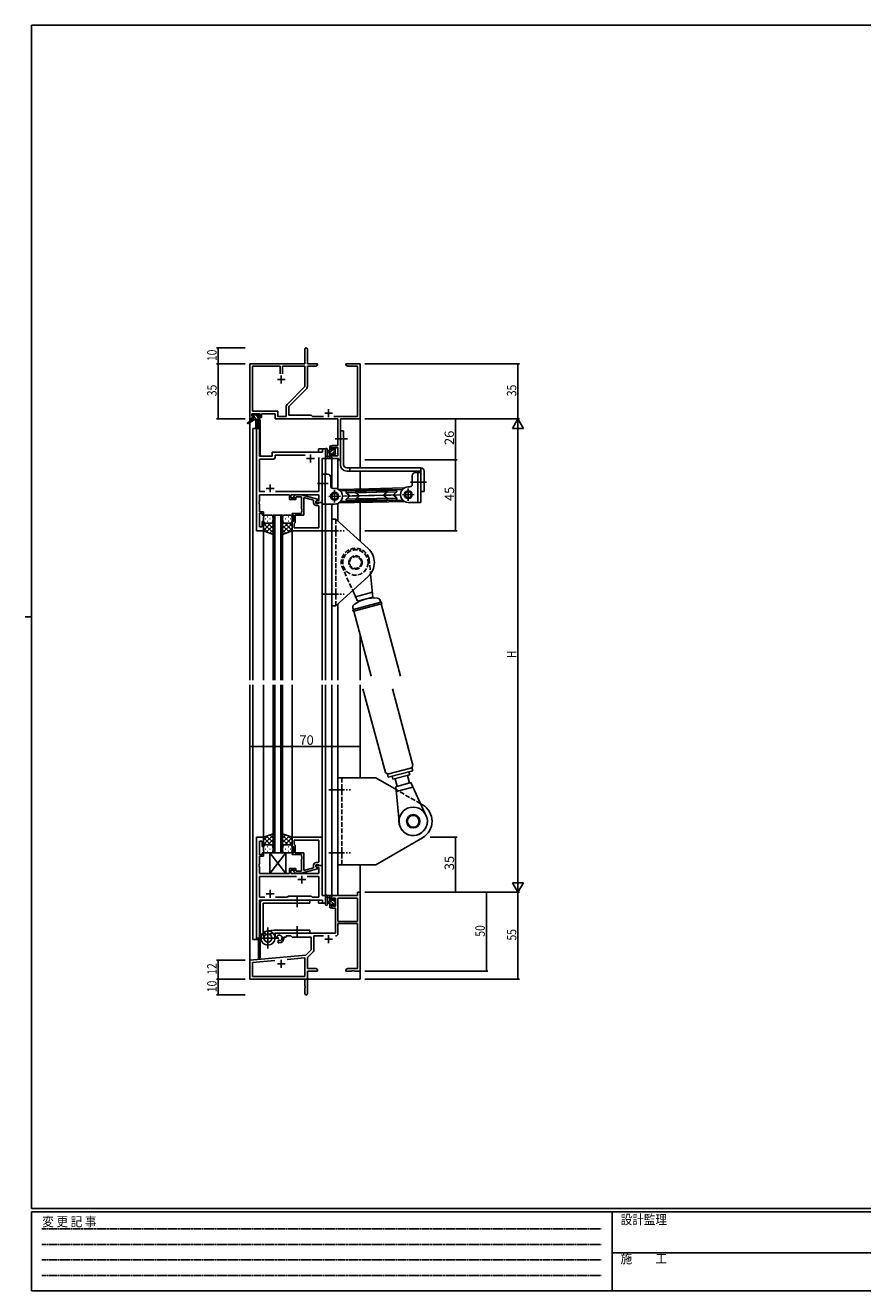
# Model space of a CAD drawing. Extents: x 0 to 1133, y 0 to 806.
# Drawn here: x 0 to 531, y 0 to 802 of the extents above; entities that cross this region are included whole.
import ezdxf

# ---------------------------------------------------------------- set-up
doc = ezdxf.new("R2010")
doc.units = 0
for name, pattern in [('HIDDEN', [0.375, 0.25, -0.125]), ('YCENTER_1', [13, 10, -1, 1, -1]), ('YHIDDEN_1', [4, 3, -1])]:
    doc.linetypes.add(name, pattern=pattern)
for name, color, linetype in [('YKK_11', 7, 'CONTINUOUS'), ('YKK_12', 2, 'CONTINUOUS'), ('YKK_13', 4, 'CONTINUOUS'), ('YKK_D', 6, 'CONTINUOUS'), ('YKK_ZWAK', 7, 'CONTINUOUS')]:
    doc.layers.add(name, color=color, linetype=linetype)
doc.styles.get("Standard").update_dxf_attribs({"font": 'ROMANS.SHX', "bigfont": 'EXTFONT.SHX'})
doc.styles.add('YKK_OSSTYLE1', font='romans.shx', dxfattribs={"width": 0.9, "bigfont": 'EXTFONT.SHX'})

# ---------------------------------------------------------------- blocks, each defined once
blk = doc.blocks.new('A201')
at = {"layer": 'YKK_ZWAK', "color": 254, "linetype": 'Continuous'}
for p, q in [((571, 410), (21, 410)), ((21, 35), (21, 410)), ((19, 222.5), (21, 222.5)), ((571, 35), (21, 35)), ((544, 34), (21, 34)), ((21, 9), (21, 34)), ((205, 34), (205, 9)), ((21, 9), (544, 9))]:
    blk.add_line(p, q, dxfattribs=at)
at = {"layer": 'YKK_ZWAK', "color": 131, "linetype": 'HIDDEN'}
for p, q in [((24.28, 28.63), (201.57, 28.63)), ((24.28, 23.68), (201.57, 23.68)), ((24.28, 18.74), (201.57, 18.74)), ((24.28, 13.79), (201.57, 13.79))]:
    blk.add_line(p, q, dxfattribs=at)
at = {"layer": 'YKK_ZWAK', "color": 131, "linetype": 'Continuous'}
blk.add_line((205, 21), (297, 21), dxfattribs=at)
at = {"layer": 'YKK_ZWAK', "color": 131, "linetype": 'Continuous', "style": 'YKK_OSSTYLE1', "width": 0.9}
for s, p in [('変 更 記 事', (24.37, 29.39)), ('設計監理', (207.69, 30.05)), ('施\u3000\u3000工', (207.69, 17.68))]:
    blk.add_text(s, height=3, dxfattribs=at).set_placement(p)

msp = doc.modelspace()

# ---------------------------------------------------------------- linework, layer by layer
at = {"layer": 'YKK_11', "color": 0, "linetype": 'ByBlock', "lineweight": -2}
for p, q in [((177.3, 587.5), (177.3, 596.75)), ((178.8, 596.75), (178.8, 587.5)), ((142.3, 552.5), (142.3, 587.5)), ((142.3, 587.5), (177.3, 587.5)), ((143.93, 557.43), (143.93, 585.87)), ((143.93, 585.87), (161.65, 585.87)), ((161.65, 585.87), (161.65, 581.2)), ((162.95, 585.87), (177.3, 585.87)), ((162.95, 581.2), (162.95, 585.87)), ((162.95, 581.2), (162.95, 585.87)), ((177.3, 585.87), (177.3, 573.01)), ((178.8, 587.5), (185.3, 587.5)), ((184.2, 585.87), (178.93, 585.87)), ((178.93, 585.87), (178.93, 573.08)), ((185.3, 586.5), (184.2, 585.87)), ((185.3, 587.5), (185.3, 586.5)), ((203.3, 586.5), (203.3, 587.5)), ((203.3, 587.5), (206.84, 587.5)), ((204.39, 585.87), (203.3, 586.5)), ((210.67, 585.87), (204.39, 585.87)), ((206.84, 587.5), (207.02, 587.38)), ((207.02, 587.38), (207.57, 587.38)), ((207.57, 587.38), (207.75, 587.5)), ((207.75, 587.5), (207.84, 587.5)), ((207.84, 587.5), (208.02, 587.38)), ((208.02, 587.38), (208.57, 587.38)), ((208.57, 587.38), (208.75, 587.5)), ((208.75, 587.5), (212.3, 587.5)), ((210.67, 554.13), (210.67, 585.87)), ((212.3, 587.5), (212.3, 552.5)), ((177.3, 573.01), (165.99, 561.71)), ((178.4, 571.81), (167.1, 560.5)), ((148.8, 555.8), (143.6, 555.8)), ((143.6, 555.8), (143.6, 554.3)), ((143.6, 554.3), (144.7, 554.3)), ((144.7, 553.5), (143.6, 553.5)), ((143.6, 553.5), (143.6, 552.5)), ((160.13, 557.43), (143.93, 557.43)), ((144.7, 554.3), (144.7, 553.5)), ((147.7, 553.5), (147.7, 554.3)), ((147.7, 554.3), (148.8, 554.3)), ((149.8, 553.5), (147.7, 553.5)), ((148.8, 554.3), (148.8, 555.8)), ((158.5, 555.8), (149.8, 555.8)), ((149.8, 555.8), (149.8, 553.5)), ((158.5, 552.5), (158.5, 555.8)), ((160.13, 554.13), (160.13, 557.43)), ((165.47, 554.13), (160.13, 554.13)), ((165.47, 560.43), (165.47, 554.13)), ((167.1, 560.5), (167.1, 555)), ((167.1, 555), (181.3, 555)), ((181.3, 555), (182.17, 554.13)), ((182.17, 554.13), (188.95, 554.13)), ((195.65, 554.13), (210.67, 554.13)), ((143.6, 552.5), (142.3, 552.5)), ((146.5, 546.51), (146.5, 481.51)), ((148.43, 546.51), (146.5, 546.51)), ((148.43, 529.01), (148.43, 546.51)), ((198.17, 552.5), (158.5, 552.5)), ((198.17, 535.6), (198.17, 552.5)), ((212.3, 552.5), (199.8, 552.5)), ((199.8, 552.5), (199.8, 526.5)), ((156.5, 530.51), (156.5, 529.01)), ((188.37, 531.51), (157.5, 531.51)), ((158.43, 528.08), (158.43, 529.58)), ((158.43, 529.58), (177.45, 529.58)), ((190.3, 533.51), (188.37, 533.51)), ((188.37, 533.51), (188.37, 531.51)), ((190.3, 527.51), (190.3, 533.51)), ((194.3, 533.3), (194.3, 535.6)), ((194.3, 535.6), (198.17, 535.6)), ((195.1, 533.3), (194.3, 533.3)), ((194.3, 530.3), (195.1, 530.3)), ((194.3, 527.5), (194.3, 530.3)), ((198.17, 534.4), (195.1, 534.4)), ((195.1, 534.4), (195.1, 533.3)), ((195.1, 530.3), (195.1, 529.13)), ((198.17, 529.13), (198.17, 534.4)), ((156.5, 529.01), (148.43, 529.01)), ((148.43, 506.44), (148.43, 527.08)), ((148.43, 527.08), (157.43, 527.08)), ((186.17, 528.01), (186.17, 506.44)), ((186.17, 528.01), (186.17, 506.44)), ((188.1, 499.51), (188.1, 527.51)), ((188.1, 527.51), (190.3, 527.51)), ((198.6, 527.5), (194.3, 527.5)), ((195.1, 529.13), (198.17, 529.13)), ((198.6, 526.5), (198.6, 527.5)), ((199.8, 526.5), (198.6, 526.5)), ((151.95, 506.44), (148.43, 506.44)), ((186.17, 506.44), (158.65, 506.44)), ((148.31, 500.28), (148.43, 500.47)), ((148.31, 499.73), (148.31, 500.28)), ((148.43, 499.55), (148.31, 499.73)), ((148.31, 499.28), (148.43, 499.47)), ((148.31, 498.73), (148.31, 499.28)), ((148.43, 498.55), (148.31, 498.73)), ((148.43, 500.47), (148.43, 504.51)), ((148.43, 504.51), (167.4, 504.51)), ((148.43, 499.47), (148.43, 499.55)), ((148.43, 493.71), (148.43, 498.55)), ((167.4, 504.51), (167.4, 501.51)), ((167.4, 501.51), (171.6, 501.51)), ((168.4, 502.51), (168.4, 504.51)), ((168.4, 504.51), (186.17, 504.51)), ((171.6, 502.51), (168.4, 502.51)), ((170.47, 503.53), (171.25, 504.31)), ((171.25, 504.31), (175.19, 504.31)), ((171.74, 503.11), (171.32, 502.68)), ((171.6, 501.51), (171.6, 502.51)), ((175.2, 503.11), (171.74, 503.11)), ((175.19, 504.31), (185.3, 501.6)), ((175.2, 495.47), (175.2, 503.11)), ((182.8, 501.03), (176.5, 502.72)), ((176.5, 502.72), (176.5, 491.51)), ((182.8, 499.21), (182.8, 501.03)), ((185.3, 501), (184.1, 500.31)), ((184.96, 500.81), (184.1, 500.31)), ((184.1, 500.31), (184.1, 499.01)), ((184.1, 500.31), (184.1, 499.51)), ((184.1, 499.51), (188.1, 499.51)), ((184.1, 499.01), (185.9, 499.01)), ((185.17, 497.71), (184.3, 497.71)), ((186.17, 500.81), (184.96, 500.81)), ((185.3, 501.6), (185.3, 501)), ((185.9, 499.01), (186.1, 499.21)), ((186.1, 499.21), (186.4, 499.51)), ((186.17, 504.51), (186.17, 500.81)), ((186.4, 499.51), (188.1, 499.51)), ((188.1, 499.51), (188.1, 481.51)), ((151.1, 493.71), (148.43, 493.71)), ((148.43, 484.21), (148.43, 492.71)), ((148.43, 492.71), (150.1, 492.71)), ((150.1, 492.71), (150.1, 491.51)), ((150.1, 491.51), (151.1, 491.51)), ((151.1, 491.51), (151.1, 493.71)), ((169.1, 491.51), (169.1, 492.51)), ((169.1, 492.51), (175.2, 492.51)), ((170.1, 491.51), (169.1, 491.51)), ((170.1, 487.51), (170.1, 491.51)), ((176.5, 491.51), (171.1, 491.51)), ((171.1, 491.51), (171.1, 486.71)), ((175.32, 495.28), (175.2, 495.47)), ((175.2, 494.55), (175.32, 494.73)), ((175.2, 494.47), (175.2, 494.55)), ((175.32, 494.28), (175.2, 494.47)), ((175.2, 493.55), (175.32, 493.73)), ((175.2, 492.51), (175.2, 493.55)), ((175.32, 494.73), (175.32, 495.28)), ((175.32, 493.73), (175.32, 494.28)), ((186.17, 483.44), (186.17, 496.71)), ((146.5, 481.51), (151.1, 481.51)), ((150.1, 484.21), (148.43, 484.21)), ((151.1, 487.51), (150.1, 487.51)), ((150.1, 487.51), (150.1, 484.21)), ((151.1, 481.51), (151.1, 487.51)), ((169.1, 481.51), (169.1, 487.51)), ((169.1, 487.51), (170.1, 487.51)), ((188.1, 481.51), (169.1, 481.51)), ((170.6, 486.21), (170.4, 486.01)), ((170.4, 486.01), (170.4, 483.44)), ((170.4, 483.44), (186.17, 483.44)), ((170.4, 483.44), (186.17, 483.44)), ((171.1, 486.71), (170.6, 486.21)), ((146.5, 287.51), (146.5, 222.51)), ((151.1, 287.51), (146.5, 287.51)), ((148.43, 276.31), (148.43, 284.81)), ((148.43, 284.81), (150.1, 284.81)), ((150.1, 284.81), (150.1, 281.51)), ((150.1, 281.51), (151.1, 281.51)), ((151.1, 281.51), (151.1, 287.51)), ((188.1, 287.51), (169.1, 287.51)), ((169.1, 287.51), (169.1, 281.51)), ((169.1, 281.51), (170.1, 281.51)), ((170.1, 281.51), (170.1, 277.51)), ((170.4, 285.58), (186.17, 285.58)), ((170.4, 283.01), (170.4, 285.58)), ((170.4, 285.58), (186.17, 285.58)), ((170.6, 282.81), (170.4, 283.01)), ((171.1, 282.31), (170.6, 282.81)), ((171.1, 277.51), (171.1, 282.31)), ((186.17, 285.58), (186.17, 272.31)), ((188.1, 269.51), (188.1, 287.51)), ((150.1, 276.31), (148.43, 276.31)), ((148.43, 270.47), (148.43, 275.31)), ((148.43, 275.31), (151.1, 275.31)), ((151.1, 277.51), (150.1, 277.51)), ((150.1, 277.51), (150.1, 276.31)), ((151.1, 275.31), (151.1, 277.51)), ((170.1, 277.51), (169.1, 277.51)), ((169.1, 277.51), (169.1, 276.51)), ((169.1, 276.51), (175.2, 276.51)), ((176.5, 277.51), (171.1, 277.51)), ((175.2, 276.51), (175.2, 275.47)), ((175.2, 275.47), (175.32, 275.28)), ((175.32, 274.73), (175.2, 274.55)), ((175.2, 274.55), (175.2, 274.47)), ((175.2, 274.47), (175.32, 274.28)), ((175.32, 273.73), (175.2, 273.55)), ((175.2, 273.55), (175.2, 265.91)), ((175.32, 275.28), (175.32, 274.73)), ((175.32, 274.28), (175.32, 273.73)), ((176.5, 266.3), (176.5, 277.51)), ((148.31, 270.28), (148.43, 270.47)), ((148.31, 269.73), (148.31, 270.28)), ((148.43, 269.55), (148.31, 269.73)), ((148.31, 269.28), (148.43, 269.47)), ((148.31, 268.73), (148.31, 269.28)), ((148.43, 268.55), (148.31, 268.73)), ((148.43, 269.47), (148.43, 269.55)), ((148.43, 264.51), (148.43, 268.55)), ((171.6, 267.51), (167.4, 267.51)), ((167.4, 267.51), (167.4, 264.51)), ((168.4, 264.51), (168.4, 266.51)), ((168.4, 266.51), (171.6, 266.51)), ((170.47, 265.48), (171.25, 264.71)), ((171.25, 264.71), (175.19, 264.71)), ((171.74, 265.91), (171.32, 266.33)), ((171.6, 266.51), (171.6, 267.51)), ((175.2, 265.91), (171.74, 265.91)), ((175.19, 264.71), (185.3, 267.42)), ((182.8, 267.99), (176.5, 266.3)), ((182.8, 269.81), (182.8, 267.99)), ((184.1, 268.71), (184.1, 270.01)), ((184.1, 270.01), (185.9, 270.01)), ((188.1, 269.51), (184.1, 269.51)), ((184.1, 269.51), (184.1, 268.71)), ((185.3, 268.02), (184.1, 268.71)), ((184.1, 268.71), (184.96, 268.21)), ((185.17, 271.31), (184.3, 271.31)), ((184.96, 268.21), (186.17, 268.21)), ((185.3, 267.42), (185.3, 268.02)), ((185.9, 270.01), (186.1, 269.81)), ((186.1, 269.81), (186.4, 269.51)), ((186.17, 268.21), (186.17, 264.51)), ((186.4, 269.51), (188.1, 269.51)), ((188.1, 250.51), (188.1, 269.51)), ((167.4, 264.51), (148.43, 264.51)), ((171.95, 262.58), (148.43, 262.58)), ((148.43, 262.58), (148.43, 249.44)), ((171.95, 262.58), (148.43, 262.58)), ((186.17, 264.51), (168.4, 264.51)), ((186.17, 262.58), (178.65, 262.58)), ((186.17, 249.44), (186.17, 262.58)), ((148.43, 249.44), (151.95, 249.44)), ((158.65, 249.44), (166.13, 249.44)), ((166.13, 249.44), (166.7, 250.01)), ((166.7, 250.01), (181.3, 250.01)), ((181.3, 250.01), (181.87, 249.44)), ((181.87, 249.44), (186.17, 249.44)), ((190.3, 250.51), (188.1, 250.51)), ((190.3, 245.51), (190.3, 250.51)), ((210.67, 250.51), (194.3, 250.51)), ((194.3, 250.51), (194.3, 247.71)), ((195.1, 247.71), (195.1, 248.88)), ((195.1, 248.88), (196.6, 248.88)), ((196.6, 248.88), (196.6, 243.61)), ((210.67, 248.88), (198.23, 248.88)), ((198.23, 248.88), (198.23, 234.01)), ((212.3, 252.51), (210.67, 252.51)), ((210.67, 252.51), (210.67, 250.51)), ((210.67, 234.01), (210.67, 248.88)), ((210.67, 234.01), (210.67, 248.88)), ((212.3, 202.51), (212.3, 252.51)), ((148.43, 222.51), (148.43, 247.51)), ((148.43, 247.51), (188.37, 247.51)), ((188.37, 247.51), (188.37, 245.51)), ((188.37, 245.51), (190.3, 245.51)), ((194.3, 247.71), (195.1, 247.71)), ((195.1, 244.71), (194.3, 244.71)), ((194.3, 244.71), (194.3, 242.41)), ((194.3, 242.41), (196.6, 242.41)), ((195.1, 243.61), (195.1, 244.71)), ((196.6, 243.61), (195.1, 243.61)), ((196.6, 242.41), (196.6, 226.51)), ((198.23, 234.01), (210.67, 234.01)), ((198.23, 226.48), (198.23, 232.81)), ((198.23, 232.81), (210.67, 232.81)), ((210.67, 232.81), (210.67, 204.14)), ((196.6, 226.51), (158.5, 226.51)), ((158.5, 226.51), (158.5, 224.14)), ((159.77, 224.33), (159.73, 224.79)), ((165.3, 224.01), (165.3, 224.88)), ((165.3, 224.88), (168.23, 224.88)), ((168.23, 224.88), (169.1, 224.01)), ((182.93, 215.75), (182.93, 224.88)), ((182.93, 224.88), (188.95, 224.88)), ((146.5, 222.51), (148.43, 222.51)), ((158.5, 224.14), (159.4, 223.62)), ((159.4, 223.62), (159.75, 223.83)), ((159.75, 223.83), (159.77, 224.33)), ((160.65, 222.27), (160.3, 222.07)), ((160.3, 222.07), (160.3, 220.51)), ((160.3, 220.51), (161, 220.51)), ((161.09, 222.04), (160.65, 222.27)), ((161.47, 221.77), (161.09, 222.04)), ((164, 223.51), (164, 224.01)), ((164, 224.01), (165.3, 224.01)), ((169.1, 224.01), (181.3, 224.01)), ((181.3, 224.01), (181.3, 216.01)), ((177.91, 212.63), (142.3, 209.51)), ((142.3, 209.51), (142.3, 197.51)), ((143.93, 208.02), (158.14, 209.26)), ((166.03, 209.95), (177.17, 210.92)), ((166.03, 209.95), (177.17, 210.92)), ((177.17, 210.92), (177.17, 199.14)), ((181.3, 216.01), (177.91, 212.63)), ((178.8, 211.2), (182.63, 215.04)), ((178.8, 204.14), (178.8, 211.2)), ((143.93, 199.14), (143.93, 208.02)), ((184.2, 204.14), (178.8, 204.14)), ((178.8, 202.51), (185.3, 202.51)), ((178.8, 188.26), (178.8, 202.51)), ((185.3, 203.51), (184.2, 204.14)), ((185.3, 202.51), (185.3, 203.51)), ((204.39, 204.14), (203.3, 203.51)), ((203.3, 203.51), (203.3, 202.51)), ((203.3, 202.51), (206.84, 202.51)), ((210.67, 204.14), (204.39, 204.14)), ((206.84, 202.51), (207.02, 202.63)), ((207.02, 202.63), (207.57, 202.63)), ((207.57, 202.63), (207.75, 202.51)), ((207.75, 202.51), (207.84, 202.51)), ((207.84, 202.51), (208.02, 202.63)), ((208.02, 202.63), (208.57, 202.63)), ((208.57, 202.63), (208.75, 202.51)), ((208.75, 202.51), (212.3, 202.51)), ((142.3, 197.51), (177.3, 197.51)), ((177.17, 199.14), (143.93, 199.14)), ((177.3, 197.51), (177.3, 192.97)), ((177.3, 192.97), (177.42, 192.78)), ((177.42, 192.78), (177.42, 192.23)), ((177.42, 192.23), (177.3, 192.05)), ((177.3, 192.05), (177.3, 188.26))]:
    msp.add_line(p, q, dxfattribs=at)
at = {"layer": 'YKK_11', "color": 2}
for p, q in [((159.8, 577.5), (164.8, 577.5)), ((162.3, 580), (162.3, 575)), ((189.8, 556.2), (194.8, 556.2)), ((192.3, 558.7), (192.3, 553.7)), ((180.8, 530.01), (180.8, 525.01)), ((178.3, 527.51), (183.3, 527.51)), ((152.8, 508.51), (157.8, 508.51)), ((155.3, 511.01), (155.3, 506.01)), ((172.8, 260.51), (177.8, 260.51)), ((175.3, 263.01), (175.3, 258.01)), ((152.8, 251.51), (157.8, 251.51)), ((155.3, 254.01), (155.3, 249.01)), ((192.3, 225.31), (192.3, 220.31)), ((189.8, 222.81), (194.8, 222.81)), ((162.3, 209.71), (162.3, 204.71)), ((159.8, 207.21), (164.8, 207.21))]:
    msp.add_line(p, q, dxfattribs=at)
at = {"layer": 'YKK_11', "color": 0, "linetype": 'ByBlock', "lineweight": -2}
for centre, radius, start, end in [((178.05, 596.75), 0.75, 359.99999, 180.00001), ((177.13, 573.08), 1.8, 314.99999, 359.99998), ((167.27, 560.43), 1.8, 134.99999, 179.99998), ((157.5, 530.51), 1, 90.00001, 179.99999), ((157.43, 528.08), 1, 270.00001, 359.99999), ((170.9, 503.11), 0.6, 134.99999, 315.00001), ((184.3, 499.21), 1.5, 180.00001, 269.99999), ((185.17, 496.71), 1, 0.00001, 89.99999), ((170.9, 265.91), 0.6, 44.99999, 225.00001), ((184.3, 269.81), 1.5, 90.00001, 179.99999), ((185.17, 272.31), 1, 270.00001, 359.99999), ((161, 223.51), 1.8, 285.36688, 134.63312), ((196.63, 226.48), 1.6, 270.00001, 359.99999), ((161, 223.51), 3, 270.00001, 359.99999), ((181.93, 215.75), 1, 315, 359.99999), ((178.05, 188.26), 0.75, 179.99999, 0.00001)]:
    msp.add_arc(centre, radius, start, end, dxfattribs=at)
at = {"layer": 'YKK_12'}
for p, q in [((142.3, 582.51), (142.3, 386.97)), ((212.3, 582.51), (212.3, 521.51)), ((144.3, 546.51), (144.3, 386.97)), ((148.5, 546.51), (144.3, 546.51)), ((146.5, 481.51), (146.5, 546.51)), ((147.8, 552.01), (147.8, 546.51)), ((148.8, 552.01), (147.8, 552.01)), ((148.5, 546.51), (148.5, 529.01)), ((148.8, 552.01), (148.8, 529.01)), ((156.5, 529.01), (156.5, 531.51)), ((156.5, 531.51), (185.8, 531.51)), ((190.3, 533.51), (185.8, 533.51)), ((185.8, 533.51), (185.8, 531.51)), ((190.3, 517.51), (190.3, 533.51)), ((148.5, 529.01), (156.5, 529.01)), ((188.1, 499.51), (188.1, 527.51)), ((188.1, 527.51), (190.3, 527.51)), ((194.3, 527.51), (194.3, 508.74)), ((194.3, 527.51), (198.2, 527.51)), ((198.2, 527.51), (198.2, 508.05)), ((212.3, 519.51), (212.3, 508.16)), ((187.8, 499.51), (188.1, 499.51)), ((190.3, 386.97), (190.3, 498.51)), ((194.3, 498.51), (194.3, 386.97)), ((198.2, 498.97), (198.2, 487.74)), ((212.3, 499.56), (212.3, 474.98)), ((157.1, 386.97), (157.1, 491.51)), ((157.1, 491.51), (163.1, 491.51)), ((158.1, 491.51), (158.1, 386.97)), ((162.1, 386.97), (162.1, 491.51)), ((163.1, 491.51), (163.1, 386.97)), ((151.1, 481.51), (146.5, 481.51)), ((151.1, 386.97), (151.1, 481.51)), ((169.1, 386.97), (169.1, 481.51)), ((188.1, 386.97), (188.1, 481.51)), ((198.2, 435.28), (198.2, 386.97)), ((212.3, 415.54), (212.3, 386.97)), ((142.3, 383.97), (142.3, 197.51)), ((144.3, 383.97), (144.3, 222.51)), ((151.1, 287.51), (151.1, 383.97)), ((157.1, 383.97), (157.1, 277.51)), ((158.1, 277.51), (158.1, 383.97)), ((162.1, 383.97), (162.1, 277.51)), ((163.1, 277.51), (163.1, 383.97)), ((169.1, 287.51), (169.1, 383.97)), ((188.1, 287.21), (188.1, 383.97)), ((190.3, 245.51), (190.3, 383.97)), ((194.3, 383.97), (194.3, 250.51)), ((198.2, 383.97), (198.2, 250.51)), ((212.3, 383.97), (212.3, 325.01)), ((146.5, 222.51), (146.5, 287.51)), ((151.1, 287.51), (146.5, 287.51)), ((157.1, 277.51), (163.1, 277.51)), ((187.8, 269.51), (188.1, 269.51)), ((188.1, 269.51), (188.1, 250.51)), ((212.3, 270.01), (212.3, 197.51)), ((188.1, 250.51), (190.3, 250.51)), ((198.2, 250.51), (194.3, 250.51)), ((148.5, 222.51), (148.5, 247.51)), ((148.5, 247.51), (185.8, 247.51)), ((148.8, 247.51), (148.8, 210.71)), ((185.8, 245.51), (185.8, 247.51)), ((185.8, 245.51), (190.3, 245.51)), ((144.3, 222.51), (148.5, 222.51)), ((147.8, 222.51), (147.8, 210.71)), ((148.8, 210.71), (147.8, 210.71)), ((212.3, 208.88), (212.3, 207.51)), ((142.3, 197.51), (155, 197.51)), ((156.8, 197.51), (212.3, 197.51))]:
    msp.add_line(p, q, dxfattribs=at)
at = {"layer": 'YKK_13'}
for p, q in [((143.8, 554.61), (143.8, 555.11)), ((144.58, 554.31), (143.8, 555.09)), ((144.1, 555.41), (144.6, 555.41)), ((145, 554.31), (144.1, 554.31)), ((144.8, 555.21), (146.9, 555.21)), ((145, 553.11), (145, 554.31)), ((146.78, 552.11), (145, 553.89)), ((147.4, 553.74), (145.93, 555.21)), ((147.1, 555.41), (147.7, 555.41)), ((147.4, 553.85), (147.4, 553.11)), ((148.2, 554.31), (147.86, 554.31)), ((147.91, 555.32), (148.41, 554.82)), ((144, 552.11), (140.93, 550.06)), ((145.5, 552.11), (141.25, 549.55)), ((144, 552.81), (144, 552.11)), ((144.54, 552.11), (144, 552.65)), ((148.2, 552.11), (144, 552.11)), ((144.3, 553.11), (145, 553.11)), ((146.1, 552.11), (146.2, 547.1)), ((146.9, 552.11), (146.8, 547.1)), ((147.4, 553.11), (148.2, 553.11)), ((148.5, 552.64), (148.03, 553.11)), ((148.5, 552.81), (148.5, 552.41)), ((199.8, 523.51), (199.8, 545.01)), ((199.8, 545.01), (201.8, 545.01)), ((201.8, 523.51), (201.8, 545.01)), ((190.3, 533.24), (190.3, 528.07)), ((191.5, 533.24), (191.5, 529.28)), ((193.1, 532.41), (191.95, 532.31)), ((193.1, 531.21), (191.95, 531.31)), ((193.1, 527.51), (193.1, 535.11)), ((193.1, 533.7), (194.3, 534.9)), ((193.1, 531.46), (194.65, 533.01)), ((193.1, 529.21), (194.1, 530.21)), ((193.4, 535.41), (194, 535.41)), ((194.1, 534.31), (194.1, 533.01)), ((194.1, 533.01), (195.5, 533.01)), ((195.04, 530.61), (194.1, 530.61)), ((194.1, 530.61), (194.1, 528.61)), ((194.3, 535.11), (194.3, 534.51)), ((194.49, 530.61), (196.4, 532.51)), ((195.5, 533.86), (195.85, 534.21)), ((195.5, 533.01), (195.5, 533.91)), ((195.5, 529.81), (195.5, 530.15)), ((195.67, 529.54), (196.6, 530.47)), ((195.8, 534.21), (196.3, 534.21)), ((196.51, 530.1), (196.01, 529.6)), ((196.4, 533.21), (196.4, 531.11)), ((196.6, 533.91), (196.6, 533.41)), ((196.6, 530.91), (196.6, 530.31)), ((194, 527.51), (191.32, 527.51)), ((191.92, 528.71), (193.1, 528.71)), ((193.64, 527.51), (194.3, 528.17)), ((194.3, 528.41), (194.3, 527.81)), ((250.8, 521.51), (203.8, 521.51)), ((205.8, 519.51), (205.8, 521.51)), ((250.8, 521.51), (250.8, 519.51)), ((203.8, 519.51), (250.8, 519.51)), ((245.3, 511.01), (245.3, 516.51)), ((247.3, 518.51), (250.8, 518.51)), ((248.8, 499.51), (248.8, 518.51)), ((250.8, 519.51), (250.8, 506.51)), ((250.8, 518.51), (250.8, 499.51)), ((252.8, 506.51), (252.8, 519.51)), ((209.45, 506.5), (209.74, 506.8)), ((209.46, 505.94), (209.45, 506.5)), ((222.46, 506.07), (209.46, 505.8)), ((209.57, 505.71), (211.19, 504.45)), ((209.74, 506.8), (222.44, 507.07)), ((210.11, 508.11), (240.15, 508.75)), ((210.13, 507.11), (210.11, 508.11)), ((210.13, 507.11), (238.97, 507.73)), ((222.44, 507.07), (235.13, 507.35)), ((235.46, 506.35), (222.46, 506.07)), ((233.78, 504.94), (235.35, 506.26)), ((235.13, 507.35), (235.44, 507.05)), ((235.44, 507.05), (235.45, 506.5)), ((243.8, 509.51), (242.8, 509.51)), ((242.8, 508.4), (242.8, 500.62)), ((246.92, 512.51), (253.62, 512.51)), ((250.8, 506.51), (252.8, 506.51)), ((238.19, 504.41), (207.2, 503.75)), ((209.55, 501.8), (222.54, 502.07)), ((209.56, 501.1), (209.55, 501.65)), ((209.87, 500.8), (209.56, 501.1)), ((211.22, 503.21), (209.66, 501.89)), ((209.87, 500.8), (222.57, 501.08)), ((210.27, 500.51), (239.11, 501.13)), ((210.27, 500.51), (210.3, 499.51)), ((210.3, 499.51), (240.34, 500.16)), ((222.54, 502.07), (235.54, 502.35)), ((222.57, 501.08), (235.26, 501.35)), ((235.43, 502.44), (233.81, 503.69)), ((235.56, 501.65), (235.26, 501.35)), ((235.54, 502.21), (235.56, 501.65)), ((242.8, 499.51), (250.8, 499.51)), ((151.1, 490.51), (151.1, 487.51)), ((156.1, 491.51), (152.1, 491.51)), ((153.43, 490.56), (153.63, 490.56)), ((156.46, 490.56), (156.66, 490.56)), ((157.1, 487.51), (157.1, 490.51)), ((163.1, 487.51), (163.1, 490.51)), ((163.73, 490.56), (163.53, 490.56)), ((164.1, 491.51), (168.1, 491.51)), ((166.76, 490.56), (166.56, 490.56)), ((169.1, 490.51), (169.1, 487.51)), ((151.1, 481.51), (151.1, 487.51)), ((155.72, 486.51), (151.1, 481.89)), ((152.89, 486.51), (151.1, 484.72)), ((151.1, 486.24), (157.1, 480.24)), ((151.1, 483.41), (154.06, 480.45)), ((157.1, 479.37), (151.1, 481.51)), ((152.02, 489.15), (152.22, 489.15)), ((152.1, 486.51), (155.7, 486.51)), ((152.5, 486.51), (156.1, 486.51)), ((157.1, 485.06), (152.9, 480.86)), ((153.43, 487.73), (153.63, 487.73)), ((153.66, 486.51), (157.1, 483.07)), ((157.1, 482.23), (154.98, 480.12)), ((155.05, 489.15), (155.25, 489.15)), ((156.43, 486.57), (157.1, 485.9)), ((156.46, 487.73), (156.66, 487.73)), ((157.1, 479.37), (157.1, 487.51)), ((163.1, 487.51), (163.1, 479.37)), ((163.76, 486.57), (163.1, 485.9)), ((166.54, 486.51), (163.1, 483.07)), ((169.1, 486.24), (163.1, 480.24)), ((163.1, 485.06), (167.29, 480.86)), ((163.1, 482.23), (165.21, 480.12)), ((163.1, 479.37), (169.1, 481.51)), ((163.73, 487.73), (163.53, 487.73)), ((167.7, 486.51), (164.1, 486.51)), ((164.48, 486.51), (169.1, 481.89)), ((168.1, 486.51), (164.5, 486.51)), ((165.15, 489.15), (164.95, 489.15)), ((169.1, 483.41), (166.14, 480.45)), ((166.76, 487.73), (166.56, 487.73)), ((167.3, 486.51), (169.1, 484.72)), ((168.18, 489.15), (167.98, 489.15)), ((169.1, 481.51), (169.1, 487.51)), ((157.1, 289.65), (151.1, 287.51)), ((151.1, 282.78), (157.1, 288.78)), ((157.1, 286.79), (154.98, 288.9)), ((157.1, 289.65), (157.1, 281.51)), ((163.1, 289.65), (169.1, 287.51)), ((163.1, 281.51), (163.1, 289.65)), ((163.1, 286.79), (165.21, 288.9)), ((169.1, 282.78), (163.1, 288.78)), ((151.1, 285.61), (154.06, 288.57)), ((151.1, 287.51), (151.1, 281.51)), ((155.72, 282.51), (151.1, 287.13)), ((152.89, 282.51), (151.1, 284.3)), ((151.1, 278.51), (151.1, 281.51)), ((152.1, 282.51), (155.7, 282.51)), ((152.5, 282.51), (156.1, 282.51)), ((157.1, 283.96), (152.9, 288.15)), ((153.43, 281.29), (153.63, 281.29)), ((153.66, 282.51), (157.1, 285.95)), ((156.43, 282.45), (157.1, 283.12)), ((156.46, 281.29), (156.66, 281.29)), ((157.1, 281.51), (157.1, 278.51)), ((163.1, 283.96), (167.29, 288.15)), ((166.54, 282.51), (163.1, 285.95)), ((163.76, 282.45), (163.1, 283.12)), ((163.1, 281.51), (163.1, 278.51)), ((163.73, 281.29), (163.53, 281.29)), ((167.7, 282.51), (164.1, 282.51)), ((164.48, 282.51), (169.1, 287.13)), ((168.1, 282.51), (164.5, 282.51)), ((169.1, 285.61), (166.14, 288.57)), ((166.76, 281.29), (166.56, 281.29)), ((167.3, 282.51), (169.1, 284.3)), ((169.1, 287.51), (169.1, 281.51)), ((169.1, 278.51), (169.1, 281.51)), ((152.02, 279.87), (152.22, 279.87)), ((156.1, 277.51), (152.1, 277.51)), ((153.43, 278.46), (153.63, 278.46)), ((155.05, 279.87), (155.25, 279.87)), ((165.1, 277.51), (155.1, 264.51)), ((155.1, 277.51), (165.1, 264.51)), ((155.1, 277.51), (165.1, 277.51)), ((155.1, 277.51), (155.1, 264.51)), ((156.46, 278.46), (156.66, 278.46)), ((163.73, 278.46), (163.53, 278.46)), ((164.1, 277.51), (168.1, 277.51)), ((165.15, 279.87), (164.95, 279.87)), ((165.1, 264.51), (165.1, 277.51)), ((166.76, 278.46), (166.56, 278.46)), ((168.18, 279.87), (167.98, 279.87)), ((155.1, 264.51), (165.1, 264.51)), ((172.29, 250.01), (172.29, 243.01)), ((190.3, 244.78), (190.3, 249.94)), ((194, 250.51), (191.32, 250.51)), ((191.5, 244.78), (191.5, 248.74)), ((191.92, 249.31), (193.1, 249.31)), ((193.1, 250.51), (193.1, 242.91)), ((194.1, 248.86), (193.1, 249.86)), ((194.1, 247.41), (194.1, 249.41)), ((194.3, 249.61), (194.3, 250.21)), ((148.8, 245.51), (148.8, 228.01)), ((180.3, 247.51), (150.8, 247.51)), ((180.3, 245.51), (150.8, 245.51)), ((150.8, 228.01), (150.8, 245.51)), ((180.3, 245.51), (180.3, 247.51)), ((193.1, 246.81), (191.95, 246.71)), ((193.1, 245.61), (191.95, 245.71)), ((196.6, 244.11), (193.1, 247.61)), ((194.1, 244.37), (193.1, 245.37)), ((193.61, 242.61), (193.1, 243.12)), ((193.4, 242.61), (194, 242.61)), ((195.04, 247.41), (194.1, 247.41)), ((194.1, 243.71), (194.1, 245.01)), ((194.1, 245.01), (195.5, 245.01)), ((194.3, 242.91), (194.3, 243.51)), ((195.5, 248.21), (195.5, 247.87)), ((195.5, 245.01), (195.5, 244.11)), ((196.4, 246.56), (195.7, 247.26)), ((195.8, 243.81), (196.3, 243.81)), ((196.51, 247.92), (196.01, 248.42)), ((196.4, 244.81), (196.4, 246.91)), ((196.6, 247.11), (196.6, 247.71)), ((196.6, 244.11), (196.6, 244.61)), ((148.81, 227.79), (149.32, 223.03)), ((151.28, 223.25), (150.8, 228.01)), ((151.5, 227.38), (152.51, 225.68)), ((158.08, 228.5), (153.31, 227.98)), ((158.08, 228.5), (153.31, 227.98)), ((158.3, 226.51), (153.54, 226.02)), ((153.8, 216.86), (153.8, 230.16)), ((153.8, 217.01), (153.8, 230.01)), ((158.3, 228.51), (180.29, 228.51)), ((158.3, 226.51), (180.29, 226.51)), ((172.29, 224.01), (172.29, 231.01)), ((180.29, 226.51), (180.29, 228.51)), ((146.87, 223.51), (160.73, 223.51)), ((160.3, 223.51), (147.3, 223.51))]:
    msp.add_line(p, q, dxfattribs=at)
at = {"layer": 'YKK_13', "linetype": 'YCENTER_1'}
for p, q in [((204.31, 540.01), (196.34, 540.01)), ((254.3, 512.51), (243.8, 512.51)), ((188.46, 481.51), (202.23, 481.51)), ((188.46, 481.51), (202.23, 481.51)), ((188.46, 441.51), (202.23, 441.51)), ((188.46, 441.51), (202.23, 441.51)), ((192.36, 317.51), (206.13, 317.51)), ((192.36, 277.51), (206.13, 277.51))]:
    msp.add_line(p, q, dxfattribs=at)
at = {"layer": 'YKK_13', "linetype": 'ByBlock', "lineweight": -2}
for p, q in [((188.1, 517.51), (188.1, 498.51)), ((191.6, 517.51), (188.1, 517.51)), ((190.1, 498.51), (190.1, 517.51)), ((193.6, 510.01), (193.6, 515.51)), ((191.97, 511.51), (185.27, 511.51)), ((195.1, 508.51), (196.1, 508.51)), ((196.1, 507.4), (196.1, 499.62)), ((228.6, 508.51), (198.56, 507.86)), ((228.62, 507.51), (199.78, 506.89)), ((203.63, 506.67), (203.34, 506.36)), ((203.34, 506.36), (203.35, 505.81)), ((203.35, 505.66), (216.35, 505.94)), ((205.09, 504.32), (203.47, 505.58)), ((216.33, 506.94), (203.63, 506.67)), ((229.03, 507.21), (216.33, 506.94)), ((216.35, 505.94), (229.35, 506.22)), ((229.24, 506.13), (227.67, 504.81)), ((228.62, 507.51), (228.6, 508.51)), ((229.33, 506.92), (229.03, 507.21)), ((229.34, 506.36), (229.33, 506.92)), ((196.1, 498.51), (188.1, 498.51)), ((192.4, 503.4), (199.79, 503.56)), ((228.78, 499.91), (198.74, 499.26)), ((228.76, 500.91), (199.92, 500.29)), ((200.9, 503.61), (231.69, 504.27)), ((216.44, 501.94), (203.44, 501.67)), ((203.44, 501.52), (203.45, 500.97)), ((203.45, 500.97), (203.76, 500.67)), ((203.55, 501.76), (205.11, 503.08)), ((216.46, 500.94), (203.76, 500.67)), ((229.43, 502.22), (216.44, 501.94)), ((229.15, 501.22), (216.46, 500.94)), ((227.7, 503.56), (229.32, 502.31)), ((228.76, 500.91), (228.78, 499.91)), ((229.15, 501.22), (229.45, 501.52)), ((229.45, 501.52), (229.44, 502.08)), ((239.1, 504.43), (246.49, 504.59))]:
    msp.add_line(p, q, dxfattribs=at)
at = {"layer": 'YKK_13', "linetype": 'Continuous'}
for p, q in [((194.3, 434.01), (194.3, 489.01)), ((194.3, 489.01), (196.8, 489.01)), ((196.8, 489.01), (217.35, 470.41)), ((217.35, 452.61), (196.8, 434.01)), ((218.91, 454.33), (220.34, 439.62)), ((207.6, 443.79), (210.68, 437.03)), ((220.04, 442.65), (209.42, 439.8)), ((196.8, 434.01), (194.3, 434.01)), ((225.37, 436.31), (207.98, 431.65)), ((225.62, 435.34), (208.24, 430.68)), ((220.34, 439.62), (210.68, 437.03)), ((225.06, 437.45), (225.37, 436.31)), ((225.62, 435.34), (237.92, 389.47)), ((207.67, 432.79), (207.98, 431.65)), ((208.24, 430.68), (219.28, 389.47)), ((228.27, 328.51), (214.08, 381.47)), ((232.72, 381.47), (245.66, 333.17)), ((245.08, 331.46), (229.63, 327.32)), ((245.6, 329.53), (230.14, 325.39)), ((243.18, 328.88), (243.7, 326.95)), ((245.66, 333.17), (245.08, 331.46)), ((245.08, 331.46), (245.6, 329.53)), ((222.26, 325.01), (198.2, 325.01)), ((198.2, 325.01), (198.2, 270.01)), ((235.02, 317.64), (222.26, 325.01)), ((229.63, 327.32), (228.27, 328.51)), ((230.14, 325.39), (229.63, 327.32)), ((233.08, 324.1), (232.56, 326.04)), ((243.7, 326.95), (233.08, 324.1)), ((234.52, 324.49), (235.82, 319.66)), ((234.85, 319.4), (244.51, 321.99)), ((242.25, 326.56), (243.55, 321.73)), ((254.59, 299.84), (244.51, 321.99)), ((237.2, 295.18), (234.85, 319.4)), ((235.15, 316.37), (245.77, 319.22)), ((251.9, 307.9), (250.57, 308.66)), ((222.26, 270.01), (251.9, 287.12)), ((198.2, 270.01), (222.26, 270.01))]:
    msp.add_line(p, q, dxfattribs=at)
at = {"layer": 'YKK_13', "linetype": 'YHIDDEN_1'}
for p, q in [((196.8, 434.01), (196.8, 489.01)), ((200.6, 459.18), (207.6, 443.79)), ((217.99, 463.84), (218.91, 454.33)), ((200.7, 270.01), (200.7, 325.01)), ((250.57, 308.66), (235.02, 317.64))]:
    msp.add_line(p, q, dxfattribs=at)
at = {"layer": 'YKK_13', "linetype": 'ByBlock', "lineweight": -2}
for radius in [2.5, 2.2, 2]:
    msp.add_circle((196.1, 503.51), radius, dxfattribs=at)
at = {"layer": 'YKK_13'}
for centre, radius in [((242.8, 504.51), 2.5), ((242.8, 504.51), 2.2), ((242.8, 504.51), 2), ((153.8, 223.51), 4.5), ((153.8, 223.51), 2.52)]:
    msp.add_circle(centre, radius, dxfattribs=at)
at = {"layer": 'YKK_13', "linetype": 'YHIDDEN_1'}
for radius in [8, 4.25, 3.75]:
    msp.add_circle((209.3, 461.51), radius, dxfattribs=at)
at = {"layer": 'YKK_13', "linetype": 'Continuous'}
for radius in [9, 4.25, 3.75]:
    msp.add_circle((245.9, 297.51), radius, dxfattribs=at)
at = {"layer": 'YKK_13'}
for centre, radius, start, end in [((144.1, 555.11), 0.3, 90, 180), ((144.1, 554.61), 0.3, 180, 270), ((144.6, 555.21), 0.2, 0, 90), ((147.1, 555.21), 0.2, 90, 180), ((147.4, 554.31), 0.25, 33.05573, 236.94427), ((147.1, 553.85), 0.3, 0, 56.94427), ((147.86, 554.61), 0.3, 213.05573, 270), ((147.7, 555.11), 0.3, 45, 90), ((148.2, 554.61), 0.3, 270, 45), ((141.1, 549.81), 0.3, 123.76905, 301.06147), ((144.3, 552.81), 0.3, 90, 180), ((146.5, 547.11), 0.3, 181.16963, 358.85539), ((148.2, 552.81), 0.3, 0, 90), ((148.2, 552.41), 0.3, 270, 0), ((190.9, 533.24), 0.6, 0.04023, 180.04023), ((192, 531.81), 0.5, 95.09207, 264.90793), ((193.4, 535.11), 0.3, 90, 180), ((194, 535.11), 0.3, 0, 90), ((194.1, 534.51), 0.2, 270, 0), ((195.04, 530.91), 0.3, 270, 326.94427), ((195.5, 530.61), 0.25, 303.05573, 146.94427), ((195.8, 533.91), 0.3, 90, 180), ((195.8, 530.15), 0.3, 123.05573, 180), ((195.8, 529.81), 0.3, 180, 315), ((196.3, 533.91), 0.3, 0, 90), ((196.4, 533.41), 0.2, 270, 0), ((196.4, 530.91), 0.2, 0, 90), ((196.3, 530.31), 0.3, 315, 0), ((190.6, 528.07), 0.3, 180, 229.47122), ((190.21, 527.62), 0.3, 349.47122, 49.47122), ((190.8, 527.51), 0.3, 169.47122, 330), ((191.32, 527.21), 0.3, 90, 150), ((191.4, 528.71), 0.3, 109.18976, 330), ((191.2, 529.28), 0.3, 289.18976, 0.04023), ((191.92, 528.41), 0.3, 90, 150), ((194, 527.81), 0.3, 270, 0), ((194.1, 528.41), 0.2, 360, 90), ((203.8, 523.51), 4, 180, 270), ((203.8, 523.51), 2, 180, 270), ((250.8, 519.51), 2, 0, 90), ((247.3, 516.51), 2, 90, 179.99989), ((209.76, 505.95), 0.3, 181.22742, 232.25076), ((218.18, 507.28), 0.55, 181.22742, 214.28193), ((226.68, 507.46), 0.55, 328.17291, 1.22742), ((235.15, 506.49), 0.3, 310.20408, 1.22742), ((242.8, 504.51), 5, 90, 270.01565), ((243.8, 511.01), 1.5, 270, 359.99987), ((209.85, 501.66), 0.3, 130.20408, 181.22742), ((210.7, 503.82), 0.8, 1.22742, 52.25076), ((210.7, 503.82), 0.8, 310.20408, 1.22742), ((218.32, 500.68), 0.55, 148.17291, 181.22742), ((226.82, 500.87), 0.55, 1.22742, 34.28193), ((234.3, 504.33), 0.8, 130.20408, 181.22742), ((234.3, 504.33), 0.8, 181.22742, 232.25076), ((235.24, 502.2), 0.3, 1.22742, 52.25076), ((152.1, 490.51), 1, 90, 180), ((156.1, 490.51), 1, 0, 90), ((164.1, 490.51), 1, 90, 180), ((168.1, 490.51), 1, 0, 90), ((152.1, 487.51), 1, 180, 270), ((152.1, 487.51), 1, 180, 270), ((156.1, 487.51), 1, 270, 0), ((156.1, 487.51), 1, 270, 0), ((164.1, 487.51), 1, 180, 270), ((164.1, 487.51), 1, 180, 270), ((168.1, 487.51), 1, 270, 0), ((168.1, 487.51), 1, 270, 0), ((152.1, 281.51), 1, 90, 180), ((152.1, 281.51), 1, 90, 180), ((156.1, 281.51), 1, 360, 90), ((156.1, 281.51), 1, 360, 90), ((164.1, 281.51), 1, 90, 180), ((164.1, 281.51), 1, 90, 180), ((168.1, 281.51), 1, 360, 90), ((168.1, 281.51), 1, 360, 90), ((152.1, 278.51), 1, 180, 270), ((156.1, 278.51), 1, 270, 360), ((164.1, 278.51), 1, 180, 270), ((168.1, 278.51), 1, 270, 360), ((190.6, 249.94), 0.3, 130.52878, 180), ((190.21, 250.4), 0.3, 310.52878, 10.52878), ((190.8, 250.51), 0.3, 30, 190.52878), ((191.32, 250.81), 0.3, 210, 270), ((191.4, 249.31), 0.3, 30, 250.81024), ((191.2, 248.74), 0.3, 359.95977, 70.81024), ((191.92, 249.61), 0.3, 210, 270), ((194, 250.21), 0.3, 0, 90), ((194.1, 249.61), 0.2, 270, 0), ((150.8, 245.51), 2, 90, 180), ((190.9, 244.78), 0.6, 179.95977, 359.95977), ((192, 246.21), 0.5, 95.09207, 264.90793), ((193.4, 242.91), 0.3, 180, 270), ((194, 242.91), 0.3, 270, 0), ((194.1, 243.51), 0.2, 0, 90), ((195.04, 247.11), 0.3, 33.05573, 90), ((195.5, 247.41), 0.25, 213.05573, 56.94427), ((195.8, 248.21), 0.3, 45, 180), ((195.8, 247.87), 0.3, 180, 236.94427), ((195.8, 244.11), 0.3, 180, 270), ((196.3, 244.11), 0.3, 270, 0), ((196.4, 247.11), 0.2, 270, 0), ((196.4, 244.61), 0.2, 0, 90), ((196.3, 247.71), 0.3, 0, 45), ((150.8, 228.01), 2, 179.99075, 186.15767), ((158.3, 226.51), 2, 90.00003, 96.15771)]:
    msp.add_arc(centre, radius, start, end, dxfattribs=at)
at = {"layer": 'YKK_13', "linetype": 'ByBlock', "lineweight": -2}
for centre, radius, start, end in [((191.6, 515.51), 2, 0.00011, 90), ((195.1, 510.01), 1.5, 180.00013, 270), ((196.1, 503.51), 5, 269.98435, 90), ((203.65, 505.81), 0.3, 181.22667, 232.25001), ((212.07, 507.15), 0.55, 181.22667, 214.28119), ((220.57, 507.33), 0.55, 328.17216, 1.22667), ((229.04, 506.36), 0.3, 310.20333, 1.22667), ((203.74, 501.53), 0.3, 130.20333, 181.22667), ((204.6, 503.69), 0.8, 1.22667, 52.25001), ((204.6, 503.69), 0.8, 310.20333, 1.22667), ((212.21, 500.55), 0.55, 148.17216, 181.22667), ((220.71, 500.74), 0.55, 1.22667, 34.28119), ((228.19, 504.2), 0.8, 130.20333, 181.22667), ((228.19, 504.2), 0.8, 181.22667, 232.25001), ((229.14, 502.07), 0.3, 1.22667, 52.25001)]:
    msp.add_arc(centre, radius, start, end, dxfattribs=at)
at = {"layer": 'YKK_13', "linetype": 'YHIDDEN_1'}
msp.add_arc((209.3, 461.51), 9, 15, 195, dxfattribs=at)
at = {"layer": 'YKK_13', "linetype": 'Continuous'}
for centre, radius, start, end in [((209.3, 461.51), 12, 312.14962, 47.85038), ((209.6, 433.31), 2, 126.32369, 195), ((221.01, 417.8), 21.25, 83.67631, 126.32369), ((223.13, 436.93), 2, 15, 83.67631), ((225.5, 435.83), 0.5, 285, 105), ((208.11, 431.17), 0.5, 105, 285), ((245.9, 297.51), 12, 0, 60), ((245.9, 297.51), 9, 195, 15), ((245.9, 297.51), 12, 300, 0)]:
    msp.add_arc(centre, radius, start, end, dxfattribs=at)
at = {"layer": 'YKK_D'}
for p, q in [((139.3, 597.5), (121.3, 597.5)), ((122.3, 587.5), (122.3, 597.5)), ((139.3, 587.5), (121.3, 587.5)), ((139.3, 587.5), (121.3, 587.5)), ((122.3, 552.5), (122.3, 587.5)), ((215.3, 587.5), (313.3, 587.5)), ((312.3, 587.5), (312.3, 552.5)), ((139.3, 552.5), (121.3, 552.5)), ((215.3, 552.51), (273.8, 552.51)), ((215.3, 552.5), (313.3, 552.5)), ((215.3, 552.5), (313.3, 552.5)), ((272.8, 526.51), (272.8, 552.51)), ((312.3, 545.5), (312.3, 259.5)), ((215.3, 526.51), (273.8, 526.51)), ((215.3, 526.51), (273.8, 526.51)), ((272.8, 526.51), (272.8, 481.51)), ((215.3, 481.51), (273.8, 481.51)), ((142.3, 345.01), (212.3, 345.01)), ((256.61, 287.51), (273.8, 287.51)), ((272.8, 252.51), (272.8, 287.51)), ((215.3, 252.5), (313.3, 252.5)), ((215.3, 252.5), (293.3, 252.5)), ((256.61, 252.51), (273.8, 252.51)), ((292.3, 252.5), (292.3, 202.51)), ((312.3, 252.51), (312.3, 197.51)), ((139.3, 209.51), (121.3, 209.51)), ((122.3, 197.51), (122.3, 209.51)), ((215.3, 202.51), (293.3, 202.51)), ((139.3, 197.51), (121.3, 197.51)), ((139.3, 197.51), (121.3, 197.51)), ((122.3, 197.51), (122.3, 187.51)), ((215.3, 197.51), (313.3, 197.51)), ((139.3, 187.51), (121.3, 187.51))]:
    msp.add_line(p, q, dxfattribs=at)
at = {"layer": 'YKK_D', "lineweight": -2}
for p, q in [((312.3, 552.5), (308.8, 546.44)), ((308.8, 546.44), (315.8, 546.44)), ((312.3, 552.5), (315.8, 546.44)), ((312.3, 552.5), (312.3, 540.38)), ((312.3, 252.5), (308.8, 258.57)), ((315.8, 258.57), (308.8, 258.57)), ((312.3, 252.5), (312.3, 264.63)), ((312.3, 252.5), (315.8, 258.57))]:
    msp.add_line(p, q, dxfattribs=at)
at = {"layer": 'YKK_D', "linetype": 'ByBlock', "const_width": 0.85}
for points in [[(122.3, 597.4, 1), (122.3, 597.61, 1)], [(122.3, 587.4, 1), (122.3, 587.61, 1)], [(122.3, 587.61, 1), (122.3, 587.4, 1)], [(312.3, 587.4, 1), (312.3, 587.61, 1)], [(122.3, 552.61, 1), (122.3, 552.4, 1)], [(272.8, 552.4, 1), (272.8, 552.62, 1)], [(272.8, 526.62, 1), (272.8, 526.4, 1)], [(272.8, 526.4, 1), (272.8, 526.62, 1)], [(272.8, 481.62, 1), (272.8, 481.4, 1)], [(142.4, 345.01, 1), (142.19, 345.01, 1)], [(212.19, 345.01, 1), (212.4, 345.01, 1)], [(272.8, 287.4, 1), (272.8, 287.62, 1)], [(272.8, 252.62, 1), (272.8, 252.4, 1)], [(292.3, 252.4, 1), (292.3, 252.61, 1)], [(122.3, 209.4, 1), (122.3, 209.62, 1)], [(292.3, 202.62, 1), (292.3, 202.4, 1)], [(122.3, 197.62, 1), (122.3, 197.4, 1)], [(122.3, 197.4, 1), (122.3, 197.62, 1)], [(312.3, 197.62, 1), (312.3, 197.4, 1)], [(122.3, 187.62, 1), (122.3, 187.4, 1)]]:
    msp.add_lwpolyline(points, format="xyb", close=True, dxfattribs=at)

# ---------------------------------------------------------------- block references
at = {"layer": 'YKK_ZWAK', "xscale": 2, "yscale": 2, "zscale": 2}
msp.add_blockref('A201', (-38, -18), dxfattribs=at)

# ---------------------------------------------------------------- texts
at = {"layer": 'YKK_D', "width": 0.8}
for s, p in [('10', (121.3, 589.2)), ('35', (121.3, 566.93)), ('35', (311.3, 566.93)), ('H', (311.3, 400.96)), ('50', (291.3, 224.38)), ('55', (311.3, 221.94)), ('12', (121.3, 200.26)), ('10', (121.3, 189.21))]:
    msp.add_text(s, height=6, rotation=90, dxfattribs=at).set_placement(p)
at = {"layer": 'YKK_D'}
for s, p in [('26', (271.8, 535.99)), ('45', (271.8, 500.49)), ('35', (271.8, 266.49))]:
    msp.add_text(s, height=6, rotation=90, dxfattribs=at).set_placement(p)
msp.add_text('70', height=6, dxfattribs=at).set_placement((173.78, 346.01))

doc.saveas('drawing.dxf')
